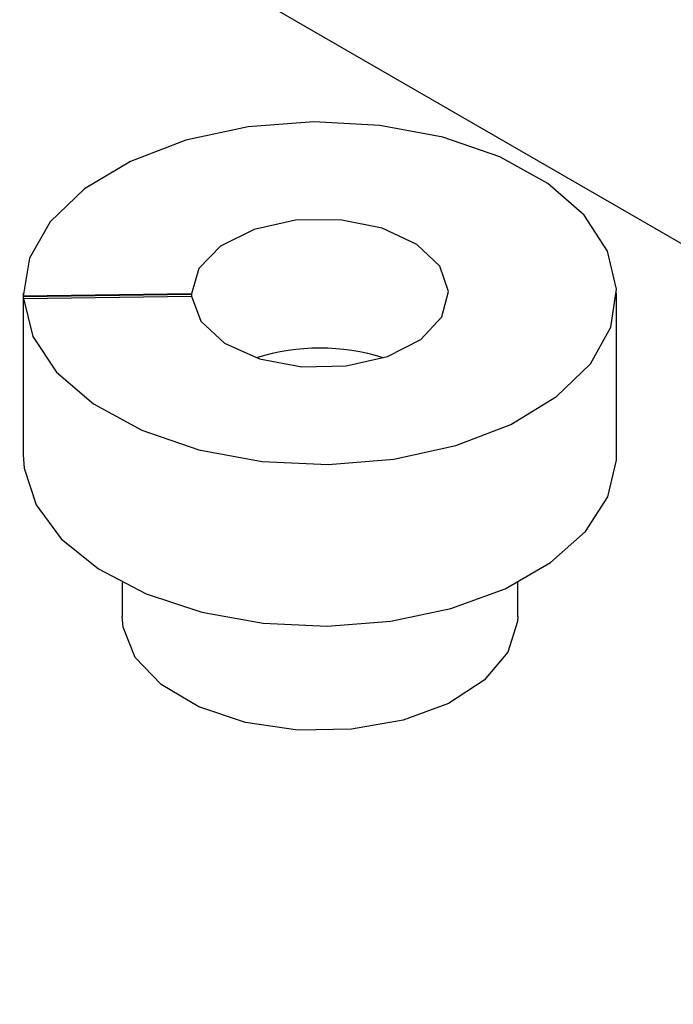
# Model space of a CAD drawing. Units: millimetres. Extents: x 16 to 867, y 13 to 613.
# Drawn here: x 637 to 649, y 245 to 264 of the extents above; entities that cross this region are included whole.
import ezdxf

# ---------------------------------------------------------------- set-up
doc = ezdxf.new("R2010")
doc.units = ezdxf.units.MM
doc.header["$LTSCALE"] = 3

msp = doc.modelspace()

# ---------------------------------------------------------------- linework, layer by layer
at = {"color": 7, "linetype": 'Continuous', "lineweight": 30}
for p, q in [((635.1557, 268.134), (674.4923, 245.4255)), ((637.0475, 258.8972), (637.0475, 255.8352)), ((640.2351, 258.8849), (637.0484, 258.8406)), ((640.2351, 258.8727), (637.0484, 258.8283)), ((637.0484, 258.8406), (637.0484, 258.8283)), ((637.0502, 258.7973), (640.2369, 258.8417)), ((640.2351, 258.8849), (640.2351, 258.8727)), ((648.2975, 255.8352), (648.2975, 258.8972)), ((638.9225, 253.4148), (638.9225, 252.7732)), ((646.4225, 252.7732), (646.4225, 253.4148))]:
    msp.add_line(p, q, dxfattribs=at)
at = {"color": 7, "linetype": 'Continuous', "lineweight": 30, "flags": 128}
for points in [[(637.0502, 258.7973), (637.229, 258.0791), (637.6796, 257.4017), (638.3795, 256.799), (639.2938, 256.301), (640.3768, 255.9327), (641.5744, 255.7124), (642.8269, 255.6512), (644.0716, 255.752), (645.2465, 256.0099), (646.2929, 256.4119), (647.1585, 256.9381), (647.8001, 257.562), (648.1856, 258.2527), (648.2959, 258.9755), (648.1254, 259.6944), (647.6826, 260.3735), (646.9897, 260.9789), (646.0812, 261.4803), (645.0025, 261.8528), (643.8074, 262.0777), (642.5557, 262.1437), (641.3098, 262.0477), (640.132, 261.7944), (639.081, 261.3964), (638.2094, 260.8736), (637.5606, 260.2521), (637.167, 259.563), (637.0484, 258.8406)], [(640.2369, 258.8417), (640.4152, 258.3663), (640.863, 257.9544), (641.527, 257.6551), (642.3279, 257.5042), (643.1699, 257.5197), (643.9525, 257.6997), (644.5822, 258.0227), (644.9838, 258.4502), (645.1093, 258.9311), (644.9438, 259.408), (644.507, 259.8238), (643.851, 260.129), (643.0543, 260.287), (642.212, 260.279), (641.4247, 260.106), (640.7864, 259.7885), (640.3735, 259.3647), (640.2351, 258.8849)], [(637.0475, 255.8352), (637.0648, 255.5813), (637.2904, 254.8913), (637.7677, 254.2454), (638.4744, 253.6739), (639.3774, 253.2035), (640.4344, 252.8561), (641.5961, 252.648), (642.8081, 252.5889)], [(642.8081, 252.5889), (644.0138, 252.6816), (645.1568, 252.9218), (646.1836, 253.2982), (647.0462, 253.7932), (647.7044, 254.3837), (648.1272, 255.0421), (648.295, 255.7376), (648.2975, 255.8352)], [(646.4225, 252.7732), (646.4189, 252.6775), (646.2353, 252.0976), (645.7874, 251.5677), (645.1085, 251.1273), (644.249, 250.8089), (643.2726, 250.6362), (642.2516, 250.622), (641.2619, 250.7673), (640.3768, 251.0614), (639.6619, 251.4825), (639.1704, 251.9992), (638.9385, 252.5734), (638.9225, 252.7732)]]:
    msp.add_lwpolyline(points, dxfattribs=at)
at = {"color": 7, "linetype": 'Continuous', "lineweight": 30}
for centre, radius, start, end in [((638.9255, 258.885), 1.8779, 181.7306, 183.05239), ((641.0489, 258.885), 0.8139, 180.86638, 183.91662), ((642.6725, 253.8791), 3.9785, 72.44553, 107.55447)]:
    msp.add_arc(centre, radius, start, end, dxfattribs=at)

doc.saveas('drawing.dxf')
